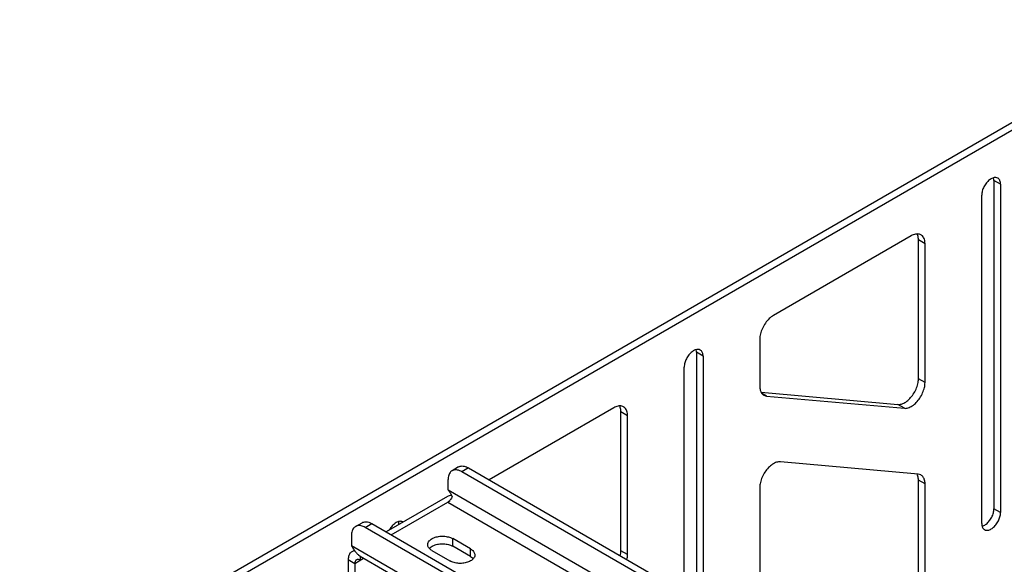
# Model space of a CAD drawing. Units: inches. Extents: x 1.2 to 66.2, y 2 to 42.8.
# Drawn here: x 46 to 50.7, y 33.3 to 35.9 of the extents above; entities that cross this region are included whole.
import ezdxf

# ---------------------------------------------------------------- set-up
doc = ezdxf.new("R2010")
doc.units = ezdxf.units.IN
doc.header["$LTSCALE"] = 3.74
doc.header["$MEASUREMENT"] = 0
doc.layers.get('0').update_dxf_attribs({"linetype": 'CONTINUOUS'})
doc.layers.add('03_ALL_AXES', color=7, linetype='CONTINUOUS')

msp = doc.modelspace()

# ---------------------------------------------------------------- linework, layer by layer
at = {"color": 7, "linetype": 'Continuous'}
for p, q in [((45.9747, 32.6897), (52.2709, 36.3248)), ((46.0065, 32.6714), (52.3027, 36.3064)), ((48.0876, 33.7898), (48.0558, 33.7714)), ((48.1345, 33.7851), (48.1027, 33.7667)), ((57.1183, 28.5617), (48.1027, 33.7667)), ((48.1345, 33.7851), (57.1501, 28.58)), ((48.0364, 33.6801), (48.0364, 33.7285)), ((48.0364, 33.6801), (57.144, 28.4219)), ((48.0345, 33.6482), (47.7385, 33.4773)), ((47.7625, 33.4635), (48.0464, 33.6274)), ((48.035, 33.6208), (57.0921, 28.3919)), ((47.5912, 33.5032), (47.623, 33.5215)), ((47.6381, 33.4985), (47.6699, 33.5169)), ((47.6699, 33.5169), (56.6856, 28.3118)), ((47.5718, 33.4603), (47.5718, 33.4119)), ((56.6537, 28.2935), (47.6381, 33.4985)), ((47.5718, 33.4119), (56.6795, 28.1537)), ((47.606, 33.3664), (47.6134, 33.3602)), ((47.5562, 33.3444), (47.5562, 33.01)), ((47.5562, 33.3444), (47.588, 33.326)), ((47.588, 33.326), (47.6303, 33.3504)), ((47.588, 33.326), (47.588, 32.9916)), ((47.6134, 33.3602), (56.6555, 28.1399)), ((47.614, 33.3602), (47.614, 33.341))]:
    msp.add_line(p, q, dxfattribs=at)
for centre, radius, start, end in [((47.8705, 33.5573), 0.2066, 27.0289, 29.203), ((47.8557, 33.5497), 0.2233, 25.7923, 27.0393), ((47.6826, 33.4581), 0.1195, 221.1084, 229.0584), ((47.6796, 33.4548), 0.1151, 229.099, 230.2404)]:
    msp.add_arc(centre, radius, start, end, dxfattribs=at)
for points, start_tangent, end_tangent in [([(48.0876, 33.7897), (48.0955, 33.793), (48.114, 33.7932), (48.1345, 33.7851)], (0.866026, 0.499999), (0.86603, -0.499992)), ([(48.0558, 33.7713), (48.049, 33.7662), (48.0396, 33.7503), (48.0364, 33.7285)], (-0.866026, -0.499999), (0, -1)), ([(48.1027, 33.7667), (48.0822, 33.7748), (48.0637, 33.7746), (48.0558, 33.7713)], (-0.86603, 0.499992), (-0.866026, -0.499999)), ([(48.0414, 33.651), (48.0345, 33.6481)], (-0.965761, -0.259433), (-0.866026, -0.499999)), ([(48.0509, 33.6581), (48.0441, 33.6693), (48.0364, 33.6801)], (-0.488162, 0.872753), (-0.613204, 0.789924)), ([(48.0545, 33.6517), (48.0414, 33.651)], (-0.991338, 0.131332), (-0.965761, -0.259433)), ([(48.0414, 33.6254), (48.035, 33.6208)], (-0.754625, -0.656156), (-0.866027, -0.499998)), ([(48.0474, 33.6315), (48.0414, 33.6254)], (-0.640521, -0.76794), (-0.754625, -0.656156)), ([(48.0567, 33.6468), (48.0526, 33.6388), (48.0474, 33.6315)], (-0.395292, -0.918556), (-0.640521, -0.76794)), ([(47.6381, 33.4985), (47.6176, 33.5066), (47.5991, 33.5064), (47.5912, 33.5031)], (-0.86603, 0.499992), (-0.866026, -0.499999)), ([(47.6231, 33.5215), (47.6309, 33.5248), (47.6494, 33.525), (47.6699, 33.5169)], (0.866026, 0.499999), (0.86603, -0.499992)), ([(47.5912, 33.5031), (47.5845, 33.4979), (47.575, 33.482), (47.5718, 33.4603)], (-0.866026, -0.499999), (0, -1)), ([(47.5731, 33.3817), (47.5672, 33.3772), (47.559, 33.3634), (47.5562, 33.3444)], (-0.866026, -0.499999), (0, -1)), ([(47.5718, 33.4119), (47.5811, 33.3948), (47.5926, 33.3795)], (0.420344, -0.907365), (0.657953, -0.753059)), ([(47.58, 33.3846), (47.5731, 33.3817)], (-0.965761, -0.259433), (-0.866026, -0.499999)), ([(47.5887, 33.3856), (47.58, 33.3846)], (-0.999821, 0.018901), (-0.965761, -0.259433)), ([(47.5956, 33.3428), (47.5929, 33.3408), (47.5892, 33.3345), (47.588, 33.326)], (-0.866026, -0.499999), (0, -1)), ([(47.614, 33.341), (47.6059, 33.3442), (47.5987, 33.3441), (47.5956, 33.3428)], (-0.86603, 0.499992), (-0.866026, -0.499999))]:
    msp.add_spline(points, degree=3, dxfattribs=dict(at, start_tangent=start_tangent, end_tangent=end_tangent))
at = {"layer": '03_ALL_AXES', "color": 7, "linetype": 'Continuous'}
for p, q in [((50.6641, 35.1675), (50.6641, 33.5882)), ((50.696, 35.1492), (50.6641, 35.1675)), ((50.696, 35.1492), (50.696, 33.5698)), ((50.6053, 33.5175), (50.6053, 35.0968)), ((50.2661, 34.901), (49.6032, 34.5183)), ((50.3006, 34.2136), (50.3006, 34.8811)), ((50.3324, 34.8627), (50.3006, 34.8811)), ((50.3324, 34.1952), (50.3324, 34.8627)), ((49.5369, 34.4034), (49.5369, 34.1779)), ((49.2323, 34.3408), (49.2323, 33.1513)), ((49.2641, 34.3225), (49.2323, 34.3408)), ((49.2641, 34.3225), (49.2641, 33.133)), ((49.1734, 33.1853), (49.1734, 34.2701)), ((50.3324, 34.1952), (50.3006, 34.2136)), ((49.5441, 34.1486), (50.2012, 34.0899)), ((49.5701, 34.1307), (49.5458, 34.1448)), ((49.5563, 34.135), (49.5701, 34.1307)), ((49.5701, 34.1307), (50.233, 34.0715)), ((50.233, 34.0715), (50.2012, 34.0899)), ((48.8342, 34.0743), (48.2339, 33.7277)), ((48.8687, 33.3869), (48.8687, 34.0544)), ((48.9005, 34.036), (48.8687, 34.0544)), ((48.9005, 33.3685), (48.9005, 34.036)), ((50.2993, 33.7552), (49.6364, 33.8144)), ((50.313, 33.7509), (50.2993, 33.7552)), ((50.3006, 32.5345), (50.3006, 33.7264)), ((50.3324, 33.708), (50.3006, 33.7264)), ((50.3324, 32.5162), (50.3324, 33.708)), ((49.5369, 33.6907), (49.5369, 32.9754)), ((50.696, 33.5698), (50.6641, 33.5882)), ((50.6075, 33.5048), (50.6117, 33.5062)), ((48.0589, 33.408), (48.0589, 33.4448)), ((48.1448, 33.3952), (48.0589, 33.4448)), ((47.9592, 33.3872), (48.0451, 33.3376)), ((48.1448, 33.3584), (48.0589, 33.408)), ((48.1448, 33.3584), (48.1448, 33.3952)), ((48.9005, 33.3685), (48.8687, 33.3869)), ((48.1537, 33.3522), (48.1573, 33.3487))]:
    msp.add_line(p, q, dxfattribs=at)
for centre in [(50.2964, 34.8768), (48.8645, 34.0501)]:
    msp.add_arc(centre, 0.0332, 51.0978, 60.013, dxfattribs=at)
for points, start_tangent, end_tangent in [([(50.6427, 35.17), (50.6279, 35.1552), (50.6159, 35.1366), (50.608, 35.1163), (50.6053, 35.0968)], (-0.787904, -0.615799), (0, -1)), ([(50.6733, 35.1814), (50.6585, 35.1791), (50.6427, 35.17)], (-0.995015, 0.099722), (-0.787904, -0.615799)), ([(50.6641, 35.1675), (50.6627, 35.1798)], (0, 1), (-0.251265, 0.967918)), ([(50.6827, 35.1785), (50.6733, 35.1814)], (-0.870594, 0.492003), (-0.995015, 0.099722)), ([(50.696, 35.1492), (50.6932, 35.1655), (50.6854, 35.1767), (50.6827, 35.1785)], (0, 1), (-0.870594, 0.492003)), ([(50.3051, 34.9089), (50.2866, 34.9091), (50.2661, 34.901)], (-0.965762, 0.259431), (-0.866027, -0.499998)), ([(50.2974, 34.9029), (50.2946, 34.9094)], (-0.319461, 0.9476), (-0.454825, 0.890581)), ([(50.3006, 34.8811), (50.2974, 34.9029)], (0, 1), (-0.319461, 0.9476)), ([(50.313, 34.9056), (50.3051, 34.9089)], (-0.86603, 0.499993), (-0.965762, 0.259431)), ([(50.3324, 34.8627), (50.3292, 34.8845), (50.3198, 34.9004), (50.3172, 34.9027)], (0, 1), (-0.777991, 0.628276)), ([(49.6032, 34.5183), (49.5827, 34.5027), (49.5643, 34.4812), (49.5496, 34.4557), (49.5402, 34.429), (49.5369, 34.4034)], (-0.866027, -0.499998), (0, -1)), ([(49.2109, 34.3433), (49.1961, 34.3285), (49.184, 34.3099), (49.1761, 34.2896), (49.1734, 34.2701)], (-0.787904, -0.615799), (0, -1)), ([(49.2414, 34.3547), (49.2266, 34.3524), (49.2109, 34.3433)], (-0.995015, 0.099722), (-0.787904, -0.615799)), ([(49.2323, 34.3408), (49.2308, 34.3531)], (0, 1), (-0.251265, 0.967918)), ([(49.2508, 34.3518), (49.2414, 34.3547)], (-0.870594, 0.492003), (-0.995015, 0.099722)), ([(49.2641, 34.3225), (49.2613, 34.3388), (49.2535, 34.35), (49.2508, 34.3518)], (0, 1), (-0.870594, 0.492003)), ([(49.5369, 34.1779), (49.5392, 34.1594)], (0, -1), (0.258823, -0.965925)), ([(50.2012, 34.0899), (50.2196, 34.0922), (50.2393, 34.1019), (50.2585, 34.1181), (50.2756, 34.1393), (50.2891, 34.1638), (50.2977, 34.1893), (50.3006, 34.2136)], (0.996034, -0.088973), (0, 1)), ([(50.233, 34.0715), (50.2514, 34.0738), (50.2711, 34.0835), (50.2903, 34.0997), (50.3075, 34.121), (50.3209, 34.1455), (50.3295, 34.171), (50.3324, 34.1952)], (0.996034, -0.088973), (0, 1)), ([(49.5392, 34.1594), (49.5458, 34.1448)], (0.258823, -0.965925), (0.577286, -0.816542)), ([(49.5458, 34.1448), (49.5563, 34.135)], (0.577286, -0.816542), (0.866038, -0.499978)), ([(48.8732, 34.0822), (48.8547, 34.0824), (48.8342, 34.0743)], (-0.965762, 0.259431), (-0.866027, -0.499998)), ([(48.8655, 34.0762), (48.8627, 34.0828)], (-0.319461, 0.9476), (-0.454825, 0.890581)), ([(48.8687, 34.0544), (48.8655, 34.0762)], (0, 1), (-0.319461, 0.9476)), ([(48.8811, 34.0789), (48.8732, 34.0822)], (-0.86603, 0.499993), (-0.965762, 0.259431)), ([(48.9005, 34.036), (48.8973, 34.0578), (48.8879, 34.0737), (48.8854, 34.076)], (0, 1), (-0.777991, 0.628276)), ([(49.6364, 33.8144), (49.618, 33.8121), (49.5983, 33.8024), (49.579, 33.7862), (49.5619, 33.765), (49.5484, 33.7405), (49.5399, 33.715), (49.5369, 33.6907)], (-0.996034, 0.088973), (0, -1)), ([(50.2983, 33.7449), (50.294, 33.756)], (-0.258823, 0.965925), (-0.485624, 0.874168)), ([(50.3006, 33.7264), (50.2983, 33.7449)], (0, 1), (-0.258823, 0.965925)), ([(50.3191, 33.7463), (50.313, 33.7509)], (-0.721668, 0.69224), (-0.866038, 0.499978)), ([(50.3324, 33.708), (50.3302, 33.7265), (50.3235, 33.7412), (50.3191, 33.7463)], (0, 1), (-0.721668, 0.69224)), ([(50.6185, 33.4882), (50.6279, 33.4852), (50.6427, 33.4875), (50.6585, 33.4966), (50.6733, 33.5114), (50.6854, 33.5301), (50.6932, 33.5504), (50.696, 33.5698)], (0.870594, -0.492003), (0, 1)), ([(50.6267, 33.515), (50.6415, 33.5298), (50.6535, 33.5484), (50.6614, 33.5687), (50.6641, 33.5882)], (0.787904, 0.615799), (0, 1)), ([(47.779, 33.5166), (47.7642, 33.5018), (47.7539, 33.4865)], (-0.787904, -0.615799), (-0.48502, -0.874503)), ([(47.8095, 33.528), (47.7947, 33.5257), (47.779, 33.5166)], (-0.995015, 0.099722), (-0.787904, -0.615799)), ([(47.8004, 33.5141), (47.7989, 33.5264)], (0, 1), (-0.251265, 0.967918)), ([(47.8189, 33.5251), (47.8095, 33.528)], (-0.870594, 0.492003), (-0.995015, 0.099722)), ([(50.6053, 33.5175), (50.608, 33.5012), (50.6159, 33.4899), (50.6185, 33.4882)], (0, -1), (0.870594, -0.492003)), ([(50.6117, 33.5062), (50.6267, 33.515)], (0.929829, 0.367993), (0.787904, 0.615799)), ([(47.9386, 33.416), (47.941, 33.4265), (47.9513, 33.4394), (47.9686, 33.4494), (47.9908, 33.4553), (48.0152, 33.4566), (48.0388, 33.4529), (48.0589, 33.4448)], (0.009201, 0.999958), (0.86603, -0.499992)), ([(47.9452, 33.3988), (47.9388, 33.4125), (47.9386, 33.416)], (-0.625292, 0.780391), (0.009201, 0.999958)), ([(47.9463, 33.3979), (47.9513, 33.4026), (47.9686, 33.4126)], (0.667625, 0.744498), (0.92725, 0.374443)), ([(47.9686, 33.4126), (47.9908, 33.4186), (48.0152, 33.4198), (48.0388, 33.4162), (48.0589, 33.408)], (0.92725, 0.374443), (0.86603, -0.499992)), ([(47.9592, 33.3872), (47.9452, 33.3988)], (-0.86603, 0.499992), (-0.625292, 0.780391)), ([(48.1448, 33.3952), (48.1589, 33.3836)], (0.86603, -0.499992), (0.625292, -0.780391)), ([(48.1589, 33.3836), (48.1652, 33.37), (48.1654, 33.3664)], (0.625292, -0.780391), (-0.009201, -0.999958)), ([(48.1654, 33.3664), (48.1631, 33.3559)], (-0.009201, -0.999958), (-0.411155, -0.911566)), ([(48.8658, 33.3629), (48.8687, 33.3869)], (0.223614, 0.974678), (0, 1)), ([(48.8976, 33.3445), (48.9005, 33.3685)], (0.223614, 0.974678), (0, 1)), ([(48.1354, 33.3331), (48.1132, 33.3271), (48.0888, 33.3259), (48.0652, 33.3295), (48.0451, 33.3376)], (-0.92725, -0.374443), (-0.86603, 0.499992)), ([(48.1631, 33.3559), (48.1527, 33.3431), (48.1354, 33.3331)], (-0.411155, -0.911566), (-0.92725, -0.374443)), ([(48.1448, 33.3584), (48.1537, 33.3522)], (0.86603, -0.499992), (0.754328, -0.656498))]:
    msp.add_spline(points, degree=3, dxfattribs=dict(at, start_tangent=start_tangent, end_tangent=end_tangent))

doc.saveas('drawing.dxf')
